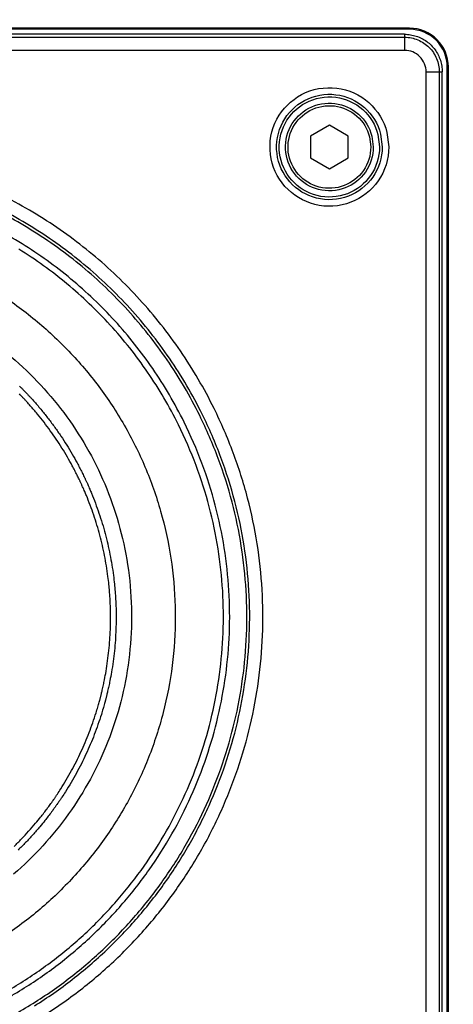
# Model space of a CAD drawing. Units: millimetres. Extents: x 2 to 137, y 257 to 371.
# Drawn here: x 42 to 46, y 339 to 347 of the extents above; entities that cross this region are included whole.
import ezdxf

# ---------------------------------------------------------------- set-up
doc = ezdxf.new("R2010")
doc.units = ezdxf.units.MM
doc.layers.add('GAIKEI', color=7, linetype='Continuous')
doc.layers.add('SUNPO', color=3, linetype='Continuous')
doc.styles.get("Standard").update_dxf_attribs({"font": 'monotxt.shx', "bigfont": 'bigfont.shx'})
doc.dimstyles.get("Standard").update_dxf_attribs({"dimscale": 0, "dimtxt": 2.5, "dimasz": 2.5, "dimexe": 1.25, "dimexo": 2, "dimtad": 1, "dimdec": 8, "dimtxsty": 'Standard', "dimblk": 'OPEN30', "dimcen": 2.5, "dimadec": 8, "dimazin": 2, "dimtfac": 1, "dimtdec": 8, "dimtmove": 0, "dimatfit": 3, "dimldrblk": 'OPEN30', "dimfxl": 1, "dimfrac": 2, "dimarcsym": 0})

# ---------------------------------------------------------------- blocks, each defined once
blk = doc.blocks.new('_Open30')
at = {"color": 0, "linetype": 'ByBlock', "lineweight": -2}
for p, q in [((-1, 0.2679), (0, 0)), ((0, 0), (-1, -0.2679)), ((0, 0), (-1, 0))]:
    blk.add_line(p, q, dxfattribs=at)
blk = doc.blocks.new('*D1')
at = {"layer": 'Defpoints', "color": 0}
for p in [(56.1366, 352.3834), (6.3436, 344.4937), (56.1366, 344.4937)]:
    blk.add_point(p, dxfattribs=at)
at = {"layer": 'SUNPO', "color": 0, "lineweight": -2}
for p, q in [((6.3436, 346.4937), (6.3436, 353.6334)), ((56.1366, 346.4937), (56.1366, 353.6334)), ((8.8436, 352.3834), (53.6366, 352.3834))]:
    blk.add_line(p, q, dxfattribs=at)
at = {"layer": 'SUNPO', "color": 0, "lineweight": -2, "xscale": 2.5, "yscale": 2.5, "zscale": 2.5, "rotation": 180}
blk.add_blockref('_Open30', (6.3436, 352.3834), dxfattribs=at)
at = {"layer": 'SUNPO', "color": 0, "lineweight": -2, "xscale": 2.5, "yscale": 2.5, "zscale": 2.5}
blk.add_blockref('_Open30', (56.1366, 352.3834), dxfattribs=at)
at = {"layer": 'SUNPO', "color": 0, "insert": (31.2401, 354.2584), "char_height": 2.5, "attachment_point": 5}
blk.add_mtext('498', dxfattribs=at)

msp = doc.modelspace()

# ---------------------------------------------------------------- linework, layer by layer
at = {"layer": 'GAIKEI', "color": 1}
for q in [(24.04199957, 346.77901706), (45.33626161, 346.65022762)]:
    msp.add_line((45.33626153, 346.77901706), q, dxfattribs=at)
for points in [[(45.37625075, 346.82782041), (24.00201035, 346.82782041)], [(45.37625075, 346.81900628), (45.37625075, 346.82782041)], [(45.37625075, 346.81900628), (24.00201035, 346.81900628)], [(24.04199957, 346.75543291), (45.33626153, 346.75543291)], [(45.33626153, 346.65022776), (24.04199957, 346.65022776)], [(45.67616993, 346.5190871), (45.68498406, 346.5190871)], [(45.67616993, 333.54258381), (45.67616993, 346.5190871)], [(45.68498406, 333.54258381), (45.68498406, 346.5190871)], [(45.50739122, 346.47909801), (45.63618071, 346.47909788)], [(45.50739141, 333.58257303), (45.50739141, 346.47909788)], [(45.61259657, 346.47909788), (45.61259657, 333.58257303)], [(45.63618071, 333.58257303), (45.63618071, 346.47909788)], [(44.73642316, 346.05241785), (44.58646357, 345.96583868)], [(44.88638275, 345.96583868), (44.73642316, 346.05241785)], [(44.58646357, 345.96583868), (44.58646357, 345.79268034)], [(44.88638275, 345.79268034), (44.88638275, 345.96583868)], [(44.58646357, 345.79268034), (44.73642316, 345.70610117)], [(44.73642316, 345.70610117), (44.88638275, 345.79268034)]]:
    msp.add_lwpolyline(points, dxfattribs=at)
for points in [[(45.68498391, 346.5190871, 0.4142135624), (45.37625075, 346.82782026)], [(45.33626161, 346.77901719, -0.0396299715), (45.38300568, 346.7753039, -0.0394982558), (45.42864694, 346.76421008, -0.0381365087), (45.47276269, 346.74591484, -0.0394440903), (45.51281672, 346.7214928, -0.0396806792), (45.54838631, 346.69112307, -0.0396626698), (45.57873672, 346.65554438, -0.0394461809), (45.60313324, 346.61549544, -0.0381139086), (45.6213991, 346.57139909, -0.0394466054), (45.63247387, 346.52579234, -0.0395984419), (45.6361808, 346.47909801)], [(45.33626161, 346.75543287, -0.0985592917), (45.44198287, 346.73414774, -0.0984235159), (45.53165986, 346.67449626, -0.0984235159), (45.59131134, 346.58481927, -0.0985592917), (45.61259647, 346.47909801)], [(45.67616993, 346.5190871, 0.4142135624), (45.37625075, 346.81900628)], [(45.50739122, 346.47909801, 0.1043273663), (45.4954619, 346.54358505, 0.0973495785), (45.45696523, 346.59967933, 0.0977953397), (45.40089915, 346.63826536, 0.1044194665), (45.33626161, 346.65022762)], [(42.44085372, 338.93380086, 0.0251639551), (42.75113473, 339.15046344, 0.024931177), (43.0339259, 339.3934296, 0.0246544876), (43.28836621, 339.6601631, 0.0243767051), (43.51359465, 339.94812774, 0.024134673), (43.70875022, 340.25478729, 0.0239570889), (43.87297189, 340.57760551, 0.0238634058), (44.00539865, 340.9140462, 0.0238634058), (44.10516949, 341.26157312, 0.0239570889), (44.1714234, 341.61765006, 0.024134673), (44.20329936, 341.97974078, 0.0243767051), (44.19993637, 342.34530907, 0.0246544876), (44.1604734, 342.7118187, 0.024931177), (44.08404945, 343.07673345, 0.0251639551), (43.9698035, 343.4375171, 0.0253075367), (43.81687454, 343.79163342, 0.0353229146), (43.5483452, 344.25135734, 0.034914819), (43.22293131, 344.66281654, 0.0345549841), (42.84709196, 345.02199435, 0.0343478925), (42.42728625, 345.32487415, 0.0343478925), (41.96997326, 345.56743926, 0.0345549841), (41.48161208, 345.74567305, 0.034914819), (40.96866182, 345.85555887, 0.0353229146), (40.43758155, 345.89308007)], [(42.3849181, 339.02291351, 0.0251639551), (42.6865354, 339.2335264, 0.024931177), (42.96143044, 339.46970843, 0.0246544876), (43.20876624, 339.72899417, 0.0243767051), (43.42770582, 340.00891822, 0.024134673), (43.61741223, 340.30701517, 0.0239570889), (43.77704848, 340.62081963, 0.0238634058), (43.9057776, 340.94786618, 0.0238634058), (44.00276263, 341.28568941, 0.0239570889), (44.06716659, 341.63182391, 0.024134673), (44.09815251, 341.9838043, 0.0243767051), (44.09488341, 342.33916514, 0.0246544876), (44.05652234, 342.69544104, 0.024931177), (43.9822323, 343.0501666, 0.0251639551), (43.87117634, 343.4008764, 0.0253075367), (43.72251749, 343.74510503, 0.0353229146), (43.46148605, 344.19199249, 0.034914819), (43.14515841, 344.59196287, 0.0345549841), (42.7798133, 344.94111167, 0.0343478925), (42.37172946, 345.23553442, 0.0343478925), (41.92718562, 345.4713266, 0.0345549841), (41.45246053, 345.64458372, 0.034914819), (40.95383293, 345.7514013, 0.0353229146), (40.43758155, 345.78787482)], [(42.04744847, 338.86054776, 0.0253075367), (42.3729359, 339.0420027, 0.0251639551), (42.67269731, 339.25131967, 0.024931177), (42.94590088, 339.48604843, 0.0246544876), (43.19171479, 339.74373875, 0.0243767051), (43.40930722, 340.0219404, 0.024134673), (43.59784633, 340.31820313, 0.0239570889), (43.75650032, 340.63007671, 0.0238634058), (43.88443736, 340.95511089, 0.0238634058), (43.98082563, 341.29085546, 0.0239570889), (44.0448333, 341.63486016, 0.024134673), (44.07562856, 341.98467476, 0.0243767051), (44.07237958, 342.33784902, 0.0246544876), (44.03425455, 342.69193272, 0.024931177), (43.96042163, 343.0444756, 0.0251639551), (43.85004901, 343.39302744, 0.0253075367), (43.70230487, 343.735138, 0.0353229146), (43.4428796, 344.17927569, 0.034914819), (43.12849836, 344.57678501, 0.0345549841), (42.76540126, 344.92378546, 0.0343478925), (42.3598284, 345.21639658, 0.0343478925), (41.9180199, 345.45073791, 0.0345549841)], [(41.99008821, 338.99003455, 0.0253075367), (42.30314359, 339.16498202, 0.0251639551), (42.59141371, 339.36671721, 0.024931177), (42.85410046, 339.5928813, 0.0246544876), (43.09040578, 339.84111545, 0.0243767051), (43.29953159, 340.10906084, 0.024134673), (43.4806798, 340.39435864, 0.0239570889), (43.63305234, 340.69465001, 0.0238634058), (43.75585112, 341.00757613, 0.0238634058), (43.84827807, 341.33077816, 0.0239570889), (43.90953511, 341.66189729, 0.024134673), (43.93882416, 341.99857467, 0.0243767051), (43.93534713, 342.33845147, 0.0246544876), (43.89830596, 342.67916888, 0.024931177), (43.82690255, 343.01836805, 0.0251639551), (43.72033883, 343.35369017, 0.0253075367), (43.57781673, 343.68277639, 0.035289262), (43.32798362, 344.10954711, 0.0348821246), (43.02539924, 344.49148746, 0.0345233316), (42.67605404, 344.82487649, 0.0343168871), (42.28593847, 345.10599327, 0.0343168871), (41.86104299, 345.33111685, 0.0345233316)], [(41.96801911, 339.03467342, 0.0253075367), (42.27662438, 339.20713398, 0.0251639551), (42.56079669, 339.40600148, 0.024931177), (42.81974932, 339.62895062, 0.0246544876), (43.05269553, 339.87365609, 0.0243767051), (43.25884858, 340.1377926, 0.024134673), (43.43742175, 340.41903485, 0.0239570889), (43.58762829, 340.71505754, 0.0238634058), (43.70868147, 341.02353537, 0.0238634058), (43.79979456, 341.34214304, 0.0239570889), (43.86018083, 341.66855526, 0.024134673), (43.88905352, 342.00044673, 0.0243767051), (43.88562593, 342.33549214, 0.0246544876), (43.84911129, 342.6713662, 0.024931177), (43.7787229, 343.00574362, 0.0251639551), (43.673674, 343.33629908, 0.0253075367), (43.53317786, 343.6607073, 0.035289262), (43.28689617, 344.08141142, 0.0348821246), (42.98861307, 344.45792243, 0.0345233316), (42.64423386, 344.7865723, 0.0343168871), (42.25966383, 345.06369296, 0.0343168871)], [(42.0922204, 344.71652438, -0.029974416), (42.39031582, 344.49914508, -0.0298287062), (42.65977767, 344.24831003, -0.0298657315), (42.89759208, 343.96703309, -0.030079517), (43.1007452, 343.65832811, -0.0304343497), (43.26622316, 343.32520895, -0.0308658196), (43.39101212, 342.97068946, -0.0312844401), (43.47209821, 342.59778351, -0.0315840794), (43.50646758, 342.20950494), (43.50747023, 342.13026973), (43.50747023, 342.13026973, -0.0316200341), (43.48280587, 341.7392783, -0.0313574321), (43.41082201, 341.36305672, -0.0309538019), (43.29453252, 341.00461883, -0.0305170515), (43.13695125, 340.66697849, -0.0301408599), (42.94109205, 340.35314957, -0.0298950647), (42.70996879, 340.06614591, -0.0298212533), (42.44659532, 339.80898137, -0.0299313725), (42.1539855, 339.58466982, -0.0302075104)], [(42.16859025, 344.23016827, -0.0298287062), (42.40745573, 344.00781459, -0.0298657315), (42.61826722, 343.75847558, -0.030079517), (42.79835307, 343.48482288, -0.0304343497), (42.94504164, 343.18952813, -0.0308658196), (43.05566128, 342.87526299, -0.0312844401), (43.12754036, 342.54469909, -0.0315840794), (43.15800722, 342.20050808), (43.15889602, 342.13026973), (43.15889602, 342.13026973, -0.0316200341), (43.1370322, 341.7836739, -0.0313574321), (43.07322183, 341.45017085, -0.0309538019), (42.97013657, 341.13243222, -0.0305170515), (42.83044806, 340.83312966, -0.0301408599), (42.65682793, 340.55493482, -0.0298950647), (42.45194784, 340.30051934, -0.0298212533), (42.21847943, 340.07255486, -0.0299313725)], [(42.2655289, 343.97033566, -0.0020728095), (42.2807795, 343.95511623, -0.0020737556), (42.29590876, 343.93976538, -0.0020392969), (42.31066317, 343.92454646, -0.0010377029), (42.31812188, 343.91675758, -0.0010366081), (42.32554685, 343.90893925, -0.0010368198), (42.33293491, 343.90109492, -0.0010365828), (42.34028481, 343.89322597, -0.001035407), (42.34759726, 343.88533178, -0.0012444143), (42.35634747, 343.87579864, -0.0041314057), (42.38504541, 343.84385019, -0.0041239835), (42.4131508, 343.81150261, -0.0044612174), (42.44297226, 343.77596527, -0.0082082295), (42.49615321, 343.70922929, -0.0082019883), (42.54700852, 343.64092681, -0.0081782639), (42.59554967, 343.57106557, -0.0081837394), (42.64178321, 343.49964996, -0.0082035074), (42.68570099, 343.42667451, -0.0077198465), (42.72488999, 343.35659778, -0.0041150446), (42.74487795, 343.31878248, -0.0041242241), (42.76427687, 343.2805704, -0.0037107101), (42.78119785, 343.24590403, -0.0010342927), (42.78582156, 343.23619878, -0.0010349622), (42.79040794, 343.22646837, -0.0010357535), (42.79495694, 343.21671274, -0.0010364666), (42.79946901, 343.20693063, -0.0010365396), (42.80394309, 343.1971242, -0.0012132718), (42.80912473, 343.18563023, -0.0020726021), (42.81784903, 343.16593347, -0.0020700364), (42.82639859, 343.14619104, -0.0032192984), (42.83938316, 343.11531555, -0.008242308), (42.8707732, 343.03561188, -0.008222723), (42.89942357, 342.95519217, -0.008186344), (42.92535941, 342.874063, -0.0081856274), (42.94859811, 342.7922289, -0.0081919823), (42.96914053, 342.7096901, -0.0081824469), (42.98698535, 342.62644627, -0.0082086673), (43.00212367, 342.54249506, -0.0082418172), (43.0145298, 342.45782976, -0.006542118), (43.02240146, 342.39023137, -0.0010352445), (43.02348399, 342.37952583, -0.0010359387), (43.02452285, 342.36880887, -0.0010369806), (43.02551794, 342.35808048, -0.001037001), (43.026469, 342.34734254, -0.0010363209), (43.02737548, 342.33660136, -0.0013177955), (43.02846264, 342.3229526, -0.0020702548), (43.03002578, 342.30149199, -0.0020677692), (43.03140953, 342.28004603, -0.0026591667), (43.03292868, 342.25244223, -0.004122758), (43.03470276, 342.20963146, -0.0041156591), (43.03576917, 342.1668785, -0.0053550856), (43.03610308, 342.11116868, -0.0082005732), (43.03430478, 342.02598388, -0.008193671), (43.02972081, 341.94102665, -0.0081730907), (43.0223614, 341.85629615, -0.0081917794), (43.0122271, 341.77179232, -0.0082110045), (42.99930285, 341.68751641, -0.0068242634), (42.98643653, 341.61769876, -0.0041227235), (42.97775097, 341.57574244, -0.0041322599), (42.96835349, 341.53384427, -0.0030342628), (42.96100964, 341.50316778, -0.0010362693), (42.95841635, 341.49271188, -0.0010366423), (42.9557783, 341.4822611, -0.0010375029), (42.95309639, 341.47181932, -0.0010367737), (42.95037264, 341.46139429, -0.001035975), (42.94760755, 341.45098765, -0.001438539), (42.94369607, 341.43655467, -0.0020681912), (42.93792798, 341.41584729, -0.0020657777), (42.93199594, 341.39521289, -0.0045731374), (42.91824191, 341.34965696, -0.0082290833), (42.891449, 341.26848347, -0.0082087218), (42.8620827, 341.18845538, -0.0081775332), (42.83016323, 341.10956372, -0.008188044), (42.79569996, 341.03180431, -0.0081938101), (42.75868939, 340.9551787, -0.0081891743), (42.71912694, 340.87968895, -0.0082270851), (42.67699711, 340.80534194, -0.008259543), (42.63227102, 340.73215053, -0.0049614668), (42.60419692, 340.68882631, -0.0010367857), (42.59822551, 340.679849, -0.001036548), (42.59221764, 340.67089758, -0.0010370657), (42.58617703, 340.66197756, -0.0010358179), (42.5801038, 340.65308896, -0.0010350434), (42.57399776, 340.64423133, -0.0015424449), (42.56482961, 340.63107731, -0.0020664257), (42.55242195, 340.61354651, -0.0020640872), (42.53988408, 340.59613852, -0.0031085741), (42.52072568, 340.57011043, -0.0041164967), (42.49487166, 340.53602855, -0.0041097082), (42.46850352, 340.5024316, -0.0062514667), (42.42729652, 340.45211054, -0.0081973937), (42.37147598, 340.3878258, -0.0081898111), (42.31362539, 340.32545588, -0.0081760374), (42.25374941, 340.26499635, -0.0082041298)], [(42.22290119, 340.29585451, 0.0081760326), (42.28175719, 340.35528701, 0.0081898044), (42.33862221, 340.41659735, 0.0081973851), (42.39349165, 340.47978986, 0.0062514589), (42.43399646, 340.52925587, 0.0041097024), (42.45991524, 340.56228191, 0.0041164904), (42.48532863, 340.59578462, 0.0031085363), (42.5041605, 340.62137038, 0.0020640741), (42.51648466, 340.63848252, 0.0020664885), (42.52868083, 340.65571539, 0.0015425271), (42.5376927, 340.66864585, 0.0010350236), (42.54369465, 340.67735295, 0.0010357106), (42.54966435, 340.68609047, 0.0010370137), (42.55560199, 340.69485889, 0.0010365877), (42.56150744, 340.70365817, 0.0010368042), (42.56737705, 340.71248289, 0.0049614602), (42.59497253, 340.75507076, 0.0082595261), (42.63893601, 340.82701807, 0.0082270655), (42.68034735, 340.90010123, 0.0081891519), (42.71923496, 340.97430762, 0.0081937848), (42.75561407, 341.04963043, 0.0081880158), (42.78948919, 341.12606768, 0.0081775022), (42.82086376, 341.20361781, 0.0082086873), (42.84972857, 341.28228493, 0.0082290455), (42.87606374, 341.36207789, 0.0045730775), (42.88958271, 341.40685899, 0.0020657654), (42.89541335, 341.42714242, 0.0020682555), (42.90108283, 341.44749759, 0.0014386083), (42.90492742, 341.46168508, 0.0010359424), (42.90764522, 341.4719147, 0.0010366528), (42.9103224, 341.48216241, 0.0010374692), (42.91295844, 341.49242658, 0.0010366774), (42.91555137, 341.5026996, 0.001036284), (42.91810031, 341.51297768, 0.0030342548), (42.92531852, 341.54313241, 0.0041322456), (42.93455518, 341.58431794, 0.0041227086), (42.94309202, 341.62556062, 0.0068242374), (42.95573788, 341.69419067, 0.008210971), (42.96844036, 341.77703297, 0.0081917435), (42.97840036, 341.86009921, 0.0081730525), (42.9856327, 341.94338819, 0.00819363), (42.99013683, 342.02689994, 0.0082005294), (42.99190269, 342.1106353, 0.0053550556), (42.99157327, 342.16539716, 0.0041156351), (42.9905241, 342.20742261, 0.0041227332), (42.9887793, 342.24950486, 0.0026591503), (42.98728541, 342.27663891, 0.0020677562), (42.98592477, 342.2977199, 0.0020702416), (42.98438777, 342.31881529, 0.0013177865), (42.98331882, 342.33223177, 0.0010363156), (42.98242754, 342.34279016, 0.0010369963), (42.98149244, 342.35334538, 0.0010369765), (42.98051405, 342.36389121, 0.0010359351), (42.97949265, 342.37442581, 0.001035241), (42.97842831, 342.38494919, 0.006542095), (42.97068917, 342.4513973, 0.0082417875), (42.95849237, 342.53462186, 0.0082086368), (42.94360988, 342.61714441, 0.0081824156), (42.92606697, 342.69897156, 0.0081919498), (42.90587239, 342.7801056, 0.0081855939), (42.88302742, 342.86054687, 0.0081863095), (42.85753123, 342.94029515, 0.0082226868), (42.82936674, 343.01934597, 0.0082422705), (42.79850921, 343.09769288, 0.0032192833), (42.78574496, 343.12804277, 0.0020700265), (42.77734048, 343.14744912, 0.0020725921), (42.76876425, 343.16681057, 0.0012132318), (42.76367054, 343.17810888, 0.0010363965), (42.75927238, 343.18774838, 0.0010362206), (42.75483689, 343.197364, 0.0010363118), (42.7503651, 343.20695359, 0.0010351925), (42.74585654, 343.21651836, 0.001033998), (42.74131129, 343.22605841, 0.0037106199), (42.7246775, 343.2601347, 0.0041242063), (42.70560785, 343.29769632, 0.0041150196), (42.68595919, 343.33486792, 0.0077198676), (42.64743552, 343.40375176, 0.0082035085), (42.60426344, 343.47548491, 0.0081837118), (42.55881503, 343.54568472, 0.0081782315), (42.51109829, 343.61435658, 0.0082019862), (42.4611068, 343.68149617, 0.0082082576), (42.40882923, 343.74709586, 0.0044612001), (42.37951439, 343.78202809, 0.0041239677), (42.35188648, 343.81382486, 0.0041313975), (42.32367611, 343.84522929, 0.0012446646), (42.31507457, 343.85460009, 0.0010349303), (42.30788636, 343.86235985, 0.0010353367), (42.30066135, 343.87009483, 0.0010385081), (42.29339884, 343.8778056, 0.0010371842), (42.2861, 343.88549076, 0.0010369545), (42.27876801, 343.893147, 0.0020392481), (42.26426428, 343.90810676, 0.0020737555)]]:
    msp.add_lwpolyline(points, format="xyb", dxfattribs=at)
for points in [[(45.20987908, 345.87925951, -0.153419781), (45.12505157, 345.60876396, -0.1490739565), (44.90754317, 345.43767257, -0.1557205219), (44.61984596, 345.42026337, -0.1501413073), (44.38245673, 345.56481859, -0.1516963435), (44.26665614, 345.81987021, -0.1548884179), (44.31844002, 346.10183353, -0.1486953713), (44.51384915, 346.29724265, -0.1548884179), (44.79581247, 346.34902654, -0.1516963435), (45.05086409, 346.23322595, -0.1501413073), (45.1954193, 345.99583671), (45.20987908, 345.87925951)], [(45.15727646, 345.87925951, -0.153419781), (45.08187358, 345.63881697, -0.1490739565), (44.88853113, 345.48673443, -0.1557205219), (44.6327981, 345.47125946, -0.1501413073), (44.42178365, 345.59975409, -0.1516963435), (44.31884891, 345.82646857, -0.1548884179), (44.36487943, 346.07710477, -0.1486953713), (44.53857791, 346.25080325, -0.1548884179), (44.78921411, 346.29683377, -0.1516963435), (45.01592859, 346.19389903, -0.1501413073), (45.14442321, 345.98288458), (45.15727646, 345.87925951)], [(45.13631541, 345.87925951, -0.153419781), (45.06466805, 345.65079247, -0.1490739565), (44.88095523, 345.50628457, -0.1557205219), (44.63795926, 345.49158035, -0.1501413073), (44.43745461, 345.61367516, -0.1516963435), (44.33964665, 345.82909788, -0.1548884179), (44.38338456, 346.06725087, -0.1486953713), (44.5484318, 346.23229811, -0.1548884179), (44.7865848, 346.27603603, -0.1516963435), (45.00200752, 346.17822807, -0.1501413073), (45.12410233, 345.97772342), (45.13631541, 345.87925951)], [(45.08632888, 345.87925951, -0.153419781), (45.02363744, 345.67935085, -0.1490739565), (44.86288872, 345.55290644, -0.1557205219), (44.65026725, 345.54004024, -0.1501413073), (44.47482568, 345.6468732, -0.1516963435), (44.38924371, 345.83536808, -0.1548884179), (44.42751439, 346.04375195, -0.1486953713), (44.57193072, 346.18816829, -0.1548884179), (44.78031459, 346.22643896, -0.1516963435), (44.96880947, 346.140857, -0.1501413073), (45.07564243, 345.96541543), (45.08632888, 345.87925951)], [(45.06633426, 345.87925951, -0.153419781), (45.00722519, 345.6907742, -0.1490739565), (44.85566212, 345.57155519, -0.1557205219), (44.65519044, 345.5594242, -0.1501413073), (44.48977411, 345.66015242, -0.1516963435), (44.40908254, 345.83787616, -0.1548884179), (44.44516632, 346.03435238, -0.1486953713), (44.58133029, 346.17051636, -0.1548884179), (44.77780651, 346.20660014, -0.1516963435), (44.95553026, 346.12590857, -0.1501413073), (45.05625847, 345.96049223), (45.06633426, 345.87925951)]]:
    msp.add_lwpolyline(points, format="xyb", close=True, dxfattribs=at)

# ---------------------------------------------------------------- dimensions: what is measured, and where the dimension line sits
at = {"layer": 'SUNPO'}
dim = msp.add_linear_dim(base=(56.13656942, 352.38338071), p1=(6.34355066, 344.49374691), p2=(56.13656942, 344.49374691), text='498', dimstyle='Standard', override={"dimscale": 1}, dxfattribs=at)
dim.commit()
dim.dimension.update_dxf_attribs({"geometry": '*D1', "text_midpoint": (31.24006004, 354.25838071)})

doc.saveas('drawing.dxf')
